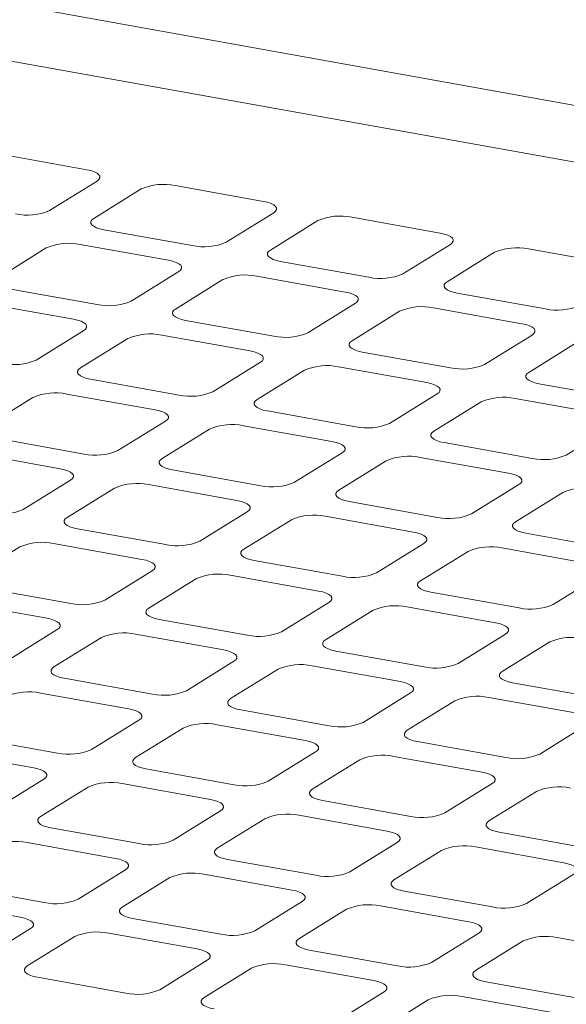
# Model space of a CAD drawing. Units: millimetres. Extents: x 132 to 8574, y 86 to 11948.
# Drawn here: x 6067 to 6176, y 6732 to 6928 of the extents above; entities that cross this region are included whole.
import ezdxf

# ---------------------------------------------------------------- set-up
doc = ezdxf.new("R2010")
doc.units = ezdxf.units.MM
doc.header["$LTSCALE"] = 29
doc.linetypes.add('SLD-Solid', pattern=[0])

msp = doc.modelspace()

# ---------------------------------------------------------------- linework, layer by layer
at = {"color": 7, "linetype": 'SLD-Solid', "lineweight": 0}
for p, q in [((5880.9391581, 6964.356204), (6187.657681, 6909.3939848)), ((5866.7341639, 6955.5482651), (6190.558633, 6897.5207573)), ((6063.2576594, 6901.4100477), (6080.8735373, 6898.2533823)), ((6082.9100056, 6895.9962255), (6073.4400077, 6890.1242651)), ((6098.4894153, 6895.0967169), (6116.105294, 6891.9400514)), ((6082.2479483, 6888.5459321), (6091.7179462, 6894.4178925)), ((6118.1417631, 6889.6828944), (6108.6717652, 6883.810934)), ((6133.7211719, 6888.783386), (6151.3370507, 6885.6267205)), ((6117.4797042, 6882.2326013), (6126.9497021, 6888.1045617)), ((6101.9002989, 6883.1321119), (6084.2844201, 6886.2887774)), ((6079.549423, 6883.3527983), (6097.1653017, 6880.1961328)), ((6153.3735206, 6883.3695634), (6143.9035227, 6877.497603)), ((6063.3079595, 6876.8020157), (6072.7779539, 6882.6739739)), ((6152.71146, 6875.9192706), (6162.1814579, 6881.791231)), ((6168.9529302, 6882.4700548), (6186.5688081, 6879.3133894)), ((6137.1320555, 6876.818781), (6119.5161768, 6879.9754465)), ((6099.2017708, 6877.9389758), (6089.7317764, 6872.0670176)), ((6114.7811796, 6877.0394674), (6132.3970584, 6873.8828019)), ((6098.5397154, 6870.4886849), (6108.0097098, 6876.3606431)), ((6082.960303, 6871.3881911), (6065.3444243, 6874.5448566)), ((6172.363813, 6870.5054499), (6154.7479351, 6873.6621153)), ((6060.6094306, 6871.6088797), (6078.2253094, 6868.4522142)), ((6134.4335283, 6871.6256447), (6124.9635339, 6865.7536865)), ((6133.7714712, 6864.1753541), (6143.2414656, 6870.0473123)), ((6150.0129379, 6870.7261362), (6167.6288158, 6867.5694708)), ((6118.1920597, 6865.0748602), (6100.576181, 6868.2315257)), ((6080.261775, 6866.195055), (6070.7917806, 6860.3230968)), ((6095.8411873, 6865.2955488), (6113.457066, 6862.1388833)), ((6169.6652809, 6865.3123146), (6160.1952865, 6859.4403563)), ((6079.5997195, 6858.7447641), (6089.0697139, 6864.6167223)), ((6169.0032303, 6857.8620228), (6178.4732247, 6863.733981)), ((6153.4238172, 6858.7615291), (6135.8079393, 6861.9181945)), ((6115.4935325, 6859.8817239), (6106.0235381, 6854.0097657)), ((6114.8314754, 6852.4314333), (6124.3014698, 6858.3033915)), ((6131.0729456, 6858.9822176), (6148.6888235, 6855.8255522)), ((6099.2520709, 6853.3309438), (6081.6361922, 6856.4876093)), ((6188.655573, 6852.4481984), (6171.0396918, 6855.6048643)), ((6076.9011915, 6853.551628), (6094.5170702, 6850.3949625)), ((6150.725285, 6853.5683938), (6141.2552906, 6847.6964356)), ((6060.6597308, 6847.0008477), (6070.1297251, 6852.8728059)), ((6150.0632345, 6846.118102), (6159.5332289, 6851.9900602)), ((6166.3046982, 6852.6688874), (6183.9205794, 6849.5122214)), ((6134.4838284, 6847.0176127), (6116.8679505, 6850.1742781)), ((6096.5535437, 6848.1378075), (6087.0835493, 6842.2658493)), ((6095.8914866, 6840.6875169), (6105.361481, 6846.5594751)), ((6112.1329498, 6847.2382968), (6129.7488277, 6844.0816314)), ((6185.9570474, 6847.2550618), (6176.487053, 6841.3831036)), ((6080.3120751, 6841.587023), (6062.6961963, 6844.7436885)), ((6169.7155842, 6840.7042819), (6152.099703, 6843.8609479)), ((6057.9612027, 6841.8077116), (6075.5770814, 6838.651046)), ((6131.7852962, 6841.8244773), (6122.3153018, 6835.9525191)), ((6131.1232457, 6834.3741856), (6140.5932401, 6840.2461438)), ((6147.3647023, 6840.9249666), (6164.9805835, 6837.7683006)), ((6115.5438326, 6835.2736919), (6097.9279546, 6838.4303573)), ((6077.6135478, 6836.3938867), (6068.1435534, 6830.5219285)), ((6076.9514908, 6828.9435961), (6086.4214851, 6834.8155543)), ((6093.192961, 6835.4943804), (6110.8088389, 6832.337715)), ((6167.0170586, 6835.5111454), (6157.5470642, 6829.6391872)), ((6166.3550016, 6828.0608548), (6175.824996, 6833.932813)), ((6150.7755884, 6828.9603611), (6133.1597072, 6832.1170271)), ((6112.8453004, 6830.0805565), (6103.375306, 6824.2085983)), ((6112.1832499, 6822.6302648), (6121.6532443, 6828.502223)), ((6128.4247135, 6829.1810502), (6146.0405947, 6826.0243842)), ((6096.6038438, 6823.5297755), (6078.9879659, 6826.6864409)), ((6186.0073508, 6822.6470292), (6168.391463, 6825.8036963)), ((6058.011502, 6817.1996797), (6067.4814893, 6823.0716335)), ((6074.2529722, 6823.7504639), (6091.8688501, 6820.5937986)), ((6148.0770628, 6823.7672246), (6138.6070684, 6817.8952664)), ((6147.4150057, 6816.316934), (6156.8850001, 6822.1888922)), ((6163.6564694, 6822.8677194), (6181.2723571, 6819.7110523)), ((6131.8355996, 6817.2164447), (6114.2197184, 6820.3731107)), ((6093.9053045, 6818.3366357), (6084.4353172, 6812.4646819)), ((6093.2432611, 6810.8863483), (6102.7132484, 6816.7583022)), ((6109.4847248, 6817.4371338), (6127.100606, 6814.2804678)), ((6183.3088186, 6817.4538938), (6173.8388242, 6811.5819356)), ((6077.663855, 6811.7858591), (6060.0479771, 6814.9425244)), ((6167.067362, 6810.9031128), (6149.4514743, 6814.0597799)), ((6055.3129693, 6812.0065388), (6072.9288472, 6808.8498734)), ((6129.137067, 6812.0233038), (6119.6670796, 6806.15135)), ((6128.4750169, 6804.5730176), (6137.9450043, 6810.4449714)), ((6144.7164806, 6811.123803), (6162.3323684, 6807.9671358)), ((6112.8956108, 6805.4725283), (6095.2797296, 6808.6291943)), ((6074.9653158, 6806.5927193), (6065.4953143, 6800.7207567)), ((6074.3032582, 6799.1424232), (6083.7732596, 6805.0143857)), ((6090.5447219, 6805.6932086), (6108.1606031, 6802.5365426)), ((6164.3688228, 6805.709973), (6154.8988355, 6799.8380192)), ((6163.7067662, 6798.259688), (6173.1767536, 6804.1316418)), ((6148.1273732, 6799.1591963), (6130.5114855, 6802.3158635)), ((6110.1970782, 6800.2793874), (6100.7270767, 6794.4074248)), ((6109.535014, 6792.8290924), (6119.0050155, 6798.701055)), ((6125.7764777, 6799.3798778), (6143.3923655, 6796.2232107)), ((6093.9556079, 6793.7286031), (6076.3397267, 6796.8852691)), ((6183.3591225, 6792.8458667), (6165.7432479, 6796.0025315)), ((6071.6047331, 6793.9492922), (6089.2206143, 6790.7926262)), ((6145.428834, 6793.9660566), (6135.9588326, 6788.094094)), ((6161.0082401, 6793.0665459), (6178.6241147, 6789.9098811)), ((6144.7667633, 6786.5157628), (6154.2367648, 6792.3877254)), ((6129.1873704, 6787.4152712), (6111.5714826, 6790.5719383)), ((6091.2570894, 6788.5354709), (6081.7870879, 6782.6635084)), ((6090.5950253, 6781.085176), (6100.0650267, 6786.9571386)), ((6106.8364889, 6787.6359614), (6124.4523767, 6784.4792943)), ((6180.6605833, 6787.652727), (6171.1905818, 6781.7807644)), ((6075.0156192, 6781.9846867), (6057.399738, 6785.1413527)), ((6164.4191196, 6781.1019416), (6146.803245, 6784.2586064)), ((6052.6647443, 6782.2053757), (6070.2806255, 6779.0487098)), ((6126.4888452, 6782.2221402), (6117.0188438, 6776.3501776)), ((6142.0682513, 6781.3226295), (6159.684126, 6778.1659647)), ((6110.2473816, 6775.6713547), (6092.6314938, 6778.8280219)), ((6125.8267745, 6774.7718464), (6135.296776, 6780.643809)), ((6072.3171006, 6776.7915545), (6062.8470992, 6770.9195919)), ((6071.6550365, 6769.3412595), (6081.1250379, 6775.2132221)), ((6087.8965001, 6775.892045), (6105.5123879, 6772.7353778)), ((6161.7205945, 6775.9088106), (6152.2505931, 6770.036848)), ((6161.0585369, 6768.4585144), (6170.5285384, 6774.330477)), ((6145.4791308, 6769.3580252), (6127.8632562, 6772.5146899)), ((6107.5488564, 6770.4782238), (6098.078855, 6764.6062612)), ((6123.1282625, 6769.578713), (6140.7441372, 6766.4220482)), ((6091.3073928, 6763.9274383), (6073.691505, 6767.0841055)), ((6106.8867858, 6763.0279299), (6116.3567872, 6768.8998925)), ((6180.7108932, 6763.0446932), (6163.0950055, 6766.2013604)), ((6068.9564972, 6764.1481198), (6086.572385, 6760.9914527)), ((6142.7806057, 6764.1648942), (6133.3106043, 6758.2929316)), ((6158.3600118, 6763.2653834), (6175.9758996, 6760.1087163)), ((6142.1185482, 6756.714598), (6151.5885496, 6762.5865606)), ((6126.5391421, 6757.6141087), (6108.9232674, 6760.7707735)), ((6088.6088535, 6758.7342986), (6079.1388662, 6752.8623447)), ((6104.1882596, 6757.8347879), (6121.8041343, 6754.6781231)), ((6178.0123681, 6757.8515622), (6168.5423667, 6751.9795996)), ((6072.3673899, 6752.1835131), (6054.7515021, 6755.3401803)), ((6087.946797, 6751.2840135), (6097.4167843, 6757.1559674)), ((6161.7709045, 6751.3007768), (6144.1550167, 6754.4574439)), ((6050.0165085, 6752.4042034), (6067.6323962, 6749.2475362)), ((6123.8406028, 6752.420969), (6114.3706155, 6746.5490152)), ((6139.4200089, 6751.5214583), (6157.0358967, 6748.3647911)), ((6123.1785594, 6744.9706816), (6132.6485467, 6750.8426354)), ((6107.5991392, 6745.8701836), (6089.9832645, 6749.0268484)), ((6069.6688648, 6746.9903822), (6060.1988633, 6741.1184196)), ((6085.2482709, 6746.0908714), (6102.8641455, 6742.9342066)), ((6159.0723652, 6746.107637), (6149.6023779, 6740.2356832)), ((6069.0067941, 6739.5400884), (6078.4767955, 6745.4120509)), ((6158.4103218, 6738.6573496), (6167.8803091, 6744.5293035)), ((6174.6517713, 6745.2081263), (6192.267646, 6742.0514615)), ((6142.8309016, 6739.5568516), (6125.2150138, 6742.7135188)), ((6104.900614, 6740.6770526), (6095.4306126, 6734.80509)), ((6120.4800201, 6739.7775418), (6138.0959079, 6736.6208747)), ((6104.2385565, 6733.2267564), (6113.7085579, 6739.098719)), ((6088.6591504, 6734.1262671), (6071.0432757, 6737.2829319)), ((6178.0626508, 6733.243522), (6160.4467762, 6736.4001868)), ((6140.1323764, 6734.3637206), (6130.662375, 6728.491758)), ((6139.4703189, 6726.9134245), (6148.9403203, 6732.785387)), ((6155.7117825, 6733.4642099), (6173.3276572, 6730.3075451))]:
    msp.add_line(p, q, dxfattribs=at)
at = {"color": 7, "linetype": 'SLD-Solid', "lineweight": 0, "flags": 128}
for points in [[(6080.8735373, 6898.2533823), (6081.6872182, 6898.071216), (6082.3786469, 6897.8396364), (6082.9212564, 6897.5675436), (6083.2941884, 6897.2653915), (6083.4831176, 6896.9447954), (6083.4807784, 6896.6180736), (6083.287263, 6896.2977796), (6082.9100056, 6895.9962255)], [(6116.105294, 6891.9400514), (6116.9189741, 6891.7578852), (6117.6104036, 6891.5263055), (6118.1530123, 6891.2542128), (6118.5259434, 6890.9520608), (6118.7148726, 6890.6314647), (6118.712535, 6890.3047427), (6118.519018, 6889.984449), (6118.1417631, 6889.6828944)], [(6084.2844201, 6886.2887774), (6083.4707392, 6886.4709438), (6082.7793071, 6886.7025211), (6082.236701, 6886.9746162), (6081.8637656, 6887.2767661), (6081.6748399, 6887.5973644), (6081.6771791, 6887.9240862), (6081.8706945, 6888.2443802), (6082.2479483, 6888.5459321)], [(6151.3370507, 6885.6267205), (6152.1507299, 6885.4445545), (6152.8421602, 6885.2129746), (6153.3847681, 6884.940882), (6153.7577, 6884.6387299), (6153.9466293, 6884.3181338), (6153.9442933, 6883.9914115), (6153.7507746, 6883.6711181), (6153.3735206, 6883.3695634)], [(6119.5161768, 6879.9754465), (6118.7024967, 6880.1576127), (6118.0110637, 6880.3891902), (6117.4684585, 6880.6612851), (6117.0955235, 6880.963435), (6116.9065978, 6881.2840333), (6116.9089354, 6881.6107553), (6117.1024521, 6881.9310491), (6117.4797042, 6882.2326013)], [(6097.1653017, 6880.1961328), (6097.9789818, 6880.0139666), (6098.6704112, 6879.7823869), (6099.21302, 6879.5102942), (6099.5859511, 6879.2081422), (6099.7748803, 6878.8875461), (6099.7725392, 6878.5608219), (6099.5790257, 6878.2405304), (6099.2017708, 6877.9389758)], [(6154.7479351, 6873.6621153), (6153.9342542, 6873.8442816), (6153.2428188, 6874.0758596), (6152.700216, 6874.3479541), (6152.3272806, 6874.650104), (6152.1383549, 6874.9707023), (6152.1406908, 6875.2974246), (6152.3342095, 6875.617718), (6152.71146, 6875.9192706)], [(6132.3970584, 6873.8828019), (6133.2107376, 6873.7006358), (6133.9021679, 6873.469056), (6134.4447758, 6873.1969634), (6134.8177077, 6872.8948113), (6135.0066369, 6872.5742152), (6135.0042975, 6872.2474907), (6134.8107823, 6871.9271994), (6134.4335283, 6871.6256447)], [(6100.576181, 6868.2315257), (6099.7625044, 6868.4136941), (6099.0710714, 6868.6452716), (6098.5284662, 6868.9173665), (6098.1555312, 6869.2195164), (6097.966602, 6869.5401125), (6097.9689395, 6869.8668345), (6098.1624563, 6870.1871283), (6098.5397154, 6870.4886849)], [(6078.2253094, 6868.4522142), (6079.0389859, 6868.2700458), (6079.7304189, 6868.0384683), (6080.2730241, 6867.7663734), (6080.6459588, 6867.4642236), (6080.834888, 6867.1436275), (6080.8325504, 6866.8169054), (6080.6390334, 6866.4966118), (6080.261775, 6866.195055)], [(6167.6288158, 6867.5694708), (6168.4424967, 6867.3873045), (6169.1339221, 6867.1557255), (6169.6765349, 6866.8836321), (6170.0494636, 6866.5814805), (6170.2383961, 6866.2608838), (6170.2360533, 6865.9341599), (6170.0425414, 6865.6138681), (6169.6652809, 6865.3123146)], [(6135.8079393, 6861.9181945), (6134.9942619, 6862.100363), (6134.3028264, 6862.331941), (6133.7602237, 6862.6040355), (6133.3872882, 6862.9061854), (6133.198359, 6863.2267815), (6133.200695, 6863.5535038), (6133.3942137, 6863.8737972), (6133.7714712, 6864.1753541)], [(6113.457066, 6862.1388833), (6114.2707418, 6861.956715), (6114.9621756, 6861.7251374), (6115.50478, 6861.4530426), (6115.8777154, 6861.1508927), (6116.0666446, 6860.8302966), (6116.0643087, 6860.5035742), (6115.87079, 6860.1832808), (6115.4935325, 6859.8817239)], [(6081.6361922, 6856.4876093), (6080.8225086, 6856.6697733), (6080.1310826, 6856.9013552), (6079.5884704, 6857.1734457), (6079.2155353, 6857.4755956), (6079.0266132, 6857.796196), (6079.0289507, 6858.1229181), (6079.2224675, 6858.4432119), (6079.5997195, 6858.7447641)], [(6171.0396918, 6855.6048643), (6170.2260145, 6855.7870329), (6169.5345856, 6856.0186096), (6168.9919828, 6856.2907041), (6168.6190441, 6856.5928546), (6168.4301182, 6856.9134501), (6168.4324508, 6857.2401731), (6168.6259728, 6857.5604659), (6169.0032303, 6857.8620228)], [(6148.6888235, 6855.8255522), (6149.5025009, 6855.6433837), (6150.1939298, 6855.4118069), (6150.7365391, 6855.1397113), (6151.1094713, 6854.8375619), (6151.2984038, 6854.5169652), (6151.2960646, 6854.1902435), (6151.1025491, 6853.8699495), (6150.725285, 6853.5683938)], [(6116.8679505, 6850.1742781), (6116.0542661, 6850.3564422), (6115.3628377, 6850.5880246), (6114.8202279, 6850.8601147), (6114.4472924, 6851.1622646), (6114.2583703, 6851.4828651), (6114.2607062, 6851.8095874), (6114.4542249, 6852.1298808), (6114.8314754, 6852.4314333)], [(6094.5170702, 6850.3949625), (6095.330753, 6850.2127986), (6096.0221798, 6849.9812166), (6096.5647912, 6849.7091262), (6096.9377266, 6849.4069763), (6097.1266488, 6849.0863758), (6097.1243129, 6848.7596534), (6096.9307942, 6848.43936), (6096.5535437, 6848.1378075)], [(6152.099703, 6843.8609479), (6151.2860186, 6844.0431121), (6150.5945968, 6844.2746932), (6150.051987, 6844.5467833), (6149.6790482, 6844.8489338), (6149.4901294, 6845.1695337), (6149.492462, 6845.4962567), (6149.685984, 6845.8165495), (6150.0632345, 6846.118102)], [(6129.7488277, 6844.0816314), (6130.5625121, 6843.8994673), (6131.253934, 6843.6678861), (6131.7965503, 6843.3957948), (6132.1694825, 6843.0936455), (6132.3584079, 6842.7730444), (6132.3560687, 6842.4463227), (6132.1625533, 6842.1260287), (6131.7852962, 6841.8244773)], [(6097.9279546, 6838.4303573), (6097.1142773, 6838.6125258), (6096.4228418, 6838.8441038), (6095.8802391, 6839.1161982), (6095.5073036, 6839.4183482), (6095.3183744, 6839.7389443), (6095.3207103, 6840.0656666), (6095.514229, 6840.38596), (6095.8914866, 6840.6875169)], [(6075.5770814, 6838.651046), (6076.3907571, 6838.4688778), (6077.082191, 6838.2373002), (6077.6247953, 6837.9652054), (6077.9977308, 6837.6630555), (6078.18666, 6837.3424594), (6078.1843241, 6837.015737), (6077.9908054, 6836.6954436), (6077.6135478, 6836.3938867)], [(6164.9805835, 6837.7683006), (6165.794268, 6837.5861365), (6166.4856898, 6837.3545553), (6167.0283062, 6837.0824641), (6167.4012383, 6836.7803147), (6167.5901638, 6836.4597137), (6167.5878246, 6836.1329919), (6167.3943091, 6835.8126979), (6167.0170586, 6835.5111454)], [(6133.1597072, 6832.1170271), (6132.3460298, 6832.2991956), (6131.6546009, 6832.5307724), (6131.1119982, 6832.8028669), (6130.7390595, 6833.1050174), (6130.5501335, 6833.4256129), (6130.5524662, 6833.7523359), (6130.7459882, 6834.0726287), (6131.1232457, 6834.3741856)], [(6110.8088389, 6832.337715), (6111.6225163, 6832.1555465), (6112.3139452, 6831.9239697), (6112.8565545, 6831.651874), (6113.2294866, 6831.3497247), (6113.4184191, 6831.029128), (6113.4160799, 6830.7024062), (6113.2225645, 6830.3821123), (6112.8453004, 6830.0805565)], [(6078.9879659, 6826.6864409), (6078.1742885, 6826.8686094), (6077.482853, 6827.1001873), (6076.9402503, 6827.3722818), (6076.5673078, 6827.6744274), (6076.3783856, 6827.9950278), (6076.3807145, 6828.3217458), (6076.5742332, 6828.6420392), (6076.9514908, 6828.9435961)], [(6168.391463, 6825.8036963), (6167.5777922, 6825.9858637), (6166.8863568, 6826.2174416), (6166.343754, 6826.4895361), (6165.9708153, 6826.7916866), (6165.7818894, 6827.1122821), (6165.784222, 6827.4390051), (6165.977744, 6827.7592979), (6166.3550016, 6828.0608548)], [(6146.0405947, 6826.0243842), (6146.8542721, 6825.8422157), (6147.545701, 6825.6106389), (6148.0883103, 6825.3385433), (6148.4612425, 6825.0363939), (6148.650175, 6824.7157972), (6148.6478358, 6824.3890755), (6148.4543204, 6824.0687815), (6148.0770628, 6823.7672246)], [(6114.2197184, 6820.3731107), (6113.4060411, 6820.5552792), (6112.7146122, 6820.786856), (6112.1720094, 6821.0589505), (6111.7990636, 6821.3610966), (6111.6101448, 6821.6816965), (6111.6124703, 6822.0084151), (6111.8059923, 6822.3287079), (6112.1832499, 6822.6302648)], [(6091.8688501, 6820.5937986), (6092.6825275, 6820.41163), (6093.3739564, 6820.1800533), (6093.9165657, 6819.9079576), (6094.2894908, 6819.6058039), (6094.4784303, 6819.2852116), (6094.4760841, 6818.9584854), (6094.2825687, 6818.6381915), (6093.9053045, 6818.3366357)], [(6149.4514743, 6814.0597799), (6148.6378035, 6814.2419473), (6147.946368, 6814.4735252), (6147.4037653, 6814.7456197), (6147.0308195, 6815.0477658), (6146.8419006, 6815.3683657), (6146.8442262, 6815.6950843), (6147.0377482, 6816.0153771), (6147.4150057, 6816.316934)], [(6127.100606, 6814.2804678), (6127.9142833, 6814.0982993), (6128.6057122, 6813.8667225), (6129.1483215, 6813.5946268), (6129.5212466, 6813.2924731), (6129.7101862, 6812.9718808), (6129.7078399, 6812.6451547), (6129.5143245, 6812.3248607), (6129.137067, 6812.0233038)], [(6095.2797296, 6808.6291943), (6094.4660382, 6808.811354), (6093.7746093, 6809.0429308), (6093.2320065, 6809.3150253), (6092.8590748, 6809.6171802), (6092.670156, 6809.9377801), (6092.6724815, 6810.2644986), (6092.8660035, 6810.5847914), (6093.2432611, 6810.8863483)], [(6072.9288472, 6808.8498734), (6073.7425387, 6808.6677136), (6074.4339535, 6808.4361281), (6074.9765769, 6808.1640412), (6075.349502, 6807.8618875), (6075.5384274, 6807.5412864), (6075.5360953, 6807.214569), (6075.3425799, 6806.894275), (6074.9653158, 6806.5927193)], [(6162.3323684, 6807.9671358), (6163.1460392, 6807.7849685), (6163.8374746, 6807.5533906), (6164.3800774, 6807.2812961), (6164.7530025, 6806.9791424), (6164.9419355, 6806.6585512), (6164.9395958, 6806.3318239), (6164.7460738, 6806.0115311), (6164.3688228, 6805.709973)], [(6130.5114855, 6802.3158635), (6129.6978006, 6802.4980221), (6129.0063651, 6802.7296), (6128.4637624, 6803.0016945), (6128.0908307, 6803.3038494), (6127.9019118, 6803.6244493), (6127.9042374, 6803.9511679), (6128.0977594, 6804.2714607), (6128.4750169, 6804.5730176)], [(6108.1606031, 6802.5365426), (6108.9742945, 6802.3543828), (6109.6657093, 6802.1227973), (6110.2083327, 6801.8507104), (6110.5812579, 6801.5485567), (6110.7701833, 6801.2279556), (6110.7678512, 6800.9012382), (6110.5743357, 6800.5809443), (6110.1970782, 6800.2793874)], [(6076.3397267, 6796.8852691), (6075.5260494, 6797.0674376), (6074.8346205, 6797.2990144), (6074.2920177, 6797.5711089), (6073.9190861, 6797.8732637), (6073.7301531, 6798.1938549), (6073.7324928, 6798.5205822), (6073.9260147, 6798.840875), (6074.3032582, 6799.1424232)], [(6165.7432479, 6796.0025315), (6164.9295498, 6796.1846925), (6164.2381275, 6796.4162681), (6163.6955116, 6796.6883649), (6163.3225865, 6796.9905186), (6163.1336677, 6797.3111185), (6163.1359932, 6797.6378371), (6163.3295152, 6797.9581299), (6163.7067662, 6798.259688)], [(6143.3923655, 6796.2232107), (6144.2060504, 6796.0410521), (6144.8974717, 6795.8094654), (6145.4400886, 6795.5373796), (6145.8130137, 6795.2352259), (6146.0019326, 6794.9146261), (6145.999607, 6794.5879075), (6145.806085, 6794.2676147), (6145.428834, 6793.9660566)], [(6111.5714826, 6790.5719383), (6110.7578118, 6790.7541057), (6110.0663763, 6790.9856836), (6109.5237736, 6791.2577781), (6109.1508419, 6791.559933), (6108.9619089, 6791.8805241), (6108.9642486, 6792.2072514), (6109.1577706, 6792.5275442), (6109.535014, 6792.8290924)], [(6089.2206143, 6790.7926262), (6090.0342916, 6790.6104577), (6090.7257205, 6790.3788809), (6091.2683298, 6790.1067852), (6091.6412691, 6789.8046403), (6091.8301945, 6789.4840392), (6091.8278483, 6789.1573131), (6091.6343469, 6788.8370278), (6091.2570894, 6788.5354709)], [(6146.803245, 6784.2586064), (6145.9895611, 6784.4407761), (6145.2981387, 6784.6723517), (6144.7555229, 6784.9444485), (6144.3825977, 6785.2466022), (6144.1936648, 6785.5671933), (6144.1960044, 6785.8939207), (6144.3895264, 6786.2142135), (6144.7667633, 6786.5157628)], [(6124.4523767, 6784.4792943), (6125.2660475, 6784.2971269), (6125.957483, 6784.065549), (6126.5000857, 6783.7934545), (6126.8730249, 6783.4913095), (6127.0619438, 6783.1707096), (6127.0596041, 6782.8439823), (6126.8660962, 6782.5236982), (6126.4888452, 6782.2221402)], [(6092.6314938, 6778.8280219), (6091.817823, 6779.0101892), (6091.1263875, 6779.2417672), (6090.5837848, 6779.5138617), (6090.210839, 6779.8160078), (6090.0219201, 6780.1366077), (6090.0242598, 6780.463335), (6090.2177677, 6780.7836191), (6090.5950253, 6781.085176)], [(6070.2806255, 6779.0487098), (6071.0943029, 6778.8665413), (6071.7857318, 6778.6349645), (6072.3283411, 6778.3628688), (6072.7012662, 6778.0607151), (6072.8902057, 6777.7401228), (6072.8878595, 6777.4133967), (6072.694344, 6777.0931027), (6072.3171006, 6776.7915545)], [(6159.684126, 6778.1659647), (6160.4978099, 6777.983795), (6161.1892322, 6777.7522194), (6161.7318481, 6777.4801225), (6162.1047873, 6777.1779776), (6162.2937062, 6776.8573777), (6162.2913665, 6776.5306504), (6162.0978586, 6776.2103663), (6161.7205945, 6775.9088106)], [(6127.8632562, 6772.5146899), (6127.0495723, 6772.6968596), (6126.3581499, 6772.9284352), (6125.8155341, 6773.2005321), (6125.4425948, 6773.502677), (6125.253676, 6773.8232769), (6125.2560157, 6774.1500042), (6125.4495235, 6774.4702883), (6125.8267745, 6774.7718464)], [(6105.5123879, 6772.7353778), (6106.3260587, 6772.5532105), (6107.0174942, 6772.3216325), (6107.5600969, 6772.049538), (6107.933022, 6771.7473843), (6108.121955, 6771.4267932), (6108.1196153, 6771.1000659), (6107.9260933, 6770.7797731), (6107.5488564, 6770.4782238)], [(6073.691505, 6767.0841055), (6072.8778201, 6767.2662641), (6072.1863987, 6767.4978508), (6071.6437819, 6767.7699365), (6071.2708502, 6768.0720914), (6071.0819314, 6768.3926913), (6071.0842569, 6768.7194098), (6071.2777789, 6769.0397026), (6071.6550365, 6769.3412595)], [(6163.0950055, 6766.2013604), (6162.2813347, 6766.3835277), (6161.5898992, 6766.6151056), (6161.0472965, 6766.8872001), (6160.6743572, 6767.1893451), (6160.4854253, 6767.5099473), (6160.4877781, 6767.8366723), (6160.6812728, 6768.1569587), (6161.0585369, 6768.4585144)], [(6140.7441372, 6766.4220482), (6141.5578211, 6766.2398785), (6142.2492434, 6766.0083029), (6142.7918593, 6765.7362061), (6143.1647844, 6765.4340524), (6143.3537174, 6765.1134613), (6143.3513777, 6764.7867339), (6143.1578557, 6764.4664411), (6142.7806057, 6764.1648942)], [(6108.9232674, 6760.7707735), (6108.1095694, 6760.9529345), (6107.4181612, 6761.1845188), (6106.8755312, 6761.4566069), (6106.5026061, 6761.7587606), (6106.3136872, 6762.0793605), (6106.3160128, 6762.4060791), (6106.5095348, 6762.7263719), (6106.8867858, 6763.0279299)], [(6086.572385, 6760.9914527), (6087.3860699, 6760.8092941), (6088.0775054, 6760.5777161), (6088.6201081, 6760.3056216), (6088.9930332, 6760.0034679), (6089.1819521, 6759.682868), (6089.1796265, 6759.3561495), (6088.9861045, 6759.0358567), (6088.6088535, 6758.7342986)], [(6175.9758996, 6760.1087163), (6176.7895704, 6759.9265489), (6177.4810059, 6759.694971), (6178.0236086, 6759.4228765), (6178.3965337, 6759.1207228), (6178.5854798, 6758.8001293), (6178.583127, 6758.4734043), (6178.3896181, 6758.1531092), (6178.0123681, 6757.8515622)], [(6144.1550167, 6754.4574439), (6143.3413318, 6754.6396025), (6142.6499104, 6754.8711892), (6142.1072936, 6755.143275), (6141.7343685, 6755.4454287), (6141.5454365, 6755.7660309), (6141.5477752, 6756.0927471), (6141.741284, 6756.4130423), (6142.1185482, 6756.714598)], [(6121.8041343, 6754.6781231), (6122.6178323, 6754.4959621), (6123.3092547, 6754.2643865), (6123.8518705, 6753.9922897), (6124.2247956, 6753.690136), (6124.4137145, 6753.3695361), (6124.4113889, 6753.0428175), (6124.2178669, 6752.7225247), (6123.8406028, 6752.420969)], [(6089.9832645, 6749.0268484), (6089.1695806, 6749.209018), (6088.4781583, 6749.4405936), (6087.9355424, 6749.7126905), (6087.5626173, 6750.0148442), (6087.3736843, 6750.3354353), (6087.376024, 6750.6621626), (6087.569546, 6750.9824555), (6087.946797, 6751.2840135)], [(6067.6323962, 6749.2475362), (6068.446067, 6749.0653689), (6069.1375025, 6748.8337909), (6069.6801052, 6748.5616965), (6070.0530445, 6748.2595515), (6070.2419633, 6747.9389516), (6070.2396377, 6747.612233), (6070.0461158, 6747.2919402), (6069.6688648, 6746.9903822)], [(6157.0358967, 6748.3647911), (6157.8495816, 6748.1826325), (6158.5410171, 6747.9510546), (6159.0836198, 6747.6789601), (6159.4565449, 6747.3768064), (6159.6454769, 6747.0562041), (6159.6431382, 6746.7294879), (6159.4496294, 6746.4091928), (6159.0723652, 6746.107637)], [(6125.2150138, 6742.7135188), (6124.401343, 6742.8956861), (6123.7099075, 6743.127264), (6123.1673048, 6743.3993585), (6122.7943797, 6743.7015122), (6122.6054336, 6744.0221057), (6122.6077864, 6744.3488307), (6122.8012952, 6744.6691259), (6123.1785594, 6744.9706816)], [(6102.8641455, 6742.9342066), (6103.6778294, 6742.7520369), (6104.3692518, 6742.5204613), (6104.9118676, 6742.2483645), (6105.2848069, 6741.9462196), (6105.4737257, 6741.6256197), (6105.4714001, 6741.2989011), (6105.2778782, 6740.9786083), (6104.900614, 6740.6770526)], [(6071.0432757, 6737.2829319), (6070.2295918, 6737.4651016), (6069.5381695, 6737.6966772), (6068.9955536, 6737.9687741), (6068.6226144, 6738.270919), (6068.4336955, 6738.5915189), (6068.4360352, 6738.9182462), (6068.6295572, 6739.238539), (6069.0067941, 6739.5400884)], [(6160.4467762, 6736.4001868), (6159.6330923, 6736.5823565), (6158.9416699, 6736.8139321), (6158.3990541, 6737.0860289), (6158.026129, 6737.3881826), (6157.837196, 6737.7087738), (6157.8395357, 6738.0355011), (6158.0330577, 6738.3557939), (6158.4103218, 6738.6573496)], [(6138.0959079, 6736.6208747), (6138.9095787, 6736.4387073), (6139.6010142, 6736.2071294), (6140.1436169, 6735.9350349), (6140.5165561, 6735.63289), (6140.7054881, 6735.3122877), (6140.7031494, 6734.9855715), (6140.5096406, 6734.6652763), (6140.1323764, 6734.3637206)], [(6106.275025, 6730.9696023), (6105.4613542, 6731.1517697), (6104.7699188, 6731.3833476), (6104.227316, 6731.6554421), (6103.8543768, 6731.9575871), (6103.6654448, 6732.2781893), (6103.6677976, 6732.6049143), (6103.8613065, 6732.9252094), (6104.2385565, 6733.2267564)]]:
    msp.add_lwpolyline(points, dxfattribs=at)
at = {"color": 7, "linetype": 'SLD-Solid', "lineweight": 0}
for centre, radius, start, end in [((6096.1761109, 6884.0595061), 11.2770298, 78.162645283, 113.286647828), ((6068.9818507, 6900.4826237), 11.2770013, 258.162594111, 293.286668276), ((6131.4078675, 6877.7461673), 11.2770375, 78.162653652, 113.286635619), ((6077.2361194, 6872.3155789), 11.277038, 78.162658472, 113.28663464), ((6104.213607, 6894.1693034), 11.2770116, 258.162606606, 293.286651941), ((6166.6396235, 6871.4328363), 11.2770378, 78.162641945, 113.286635804), ((6112.4678761, 6866.0022401), 11.2770457, 78.16266684, 113.286622431), ((6139.4453645, 6887.8559724), 11.2770116, 258.162602593, 293.286652113), ((6085.2736069, 6882.4254045), 11.2770322, 258.162650545, 293.28666945), ((6174.6771198, 6881.542617), 11.2769875, 258.162588041, 293.286689708), ((6147.6996321, 6859.6889091), 11.277046, 78.162655134, 113.286622615), ((6093.5278831, 6854.2583381), 11.2770296, 78.162646418, 113.286673577), ((6120.5053644, 6876.1120735), 11.2770322, 258.162646533, 293.286669622), ((6066.3336212, 6870.6814784), 11.2770233, 258.162625421, 293.286633126), ((6155.7371197, 6869.7987182), 11.277008, 258.162631981, 293.286707217), ((6128.7596391, 6847.945007), 11.2770299, 78.162634712, 113.286673762), ((6074.5878843, 6842.514427), 11.2770207, 78.162621294, 113.286637253), ((6101.5653786, 6864.3681474), 11.2770233, 258.162621408, 293.286633298), ((6163.9913957, 6841.6316984), 11.277008, 78.162631981, 113.286707217), ((6136.7971339, 6858.054792), 11.2769992, 258.162606857, 293.286670893), ((6109.8196403, 6836.2010959), 11.277021, 78.162609588, 113.286637437), ((6082.6253798, 6852.6242363), 11.2770322, 258.162646533, 293.286669622), ((6145.0513968, 6829.8877873), 11.2769992, 78.162606857, 113.286670893), ((6172.0288905, 6851.7415152), 11.2770521, 258.162659602, 293.286587423), ((6090.8796545, 6824.4571698), 11.2770299, 78.162634712, 113.286673762), ((6117.8571351, 6846.3108809), 11.277008, 258.162631981, 293.286707217), ((6180.2831526, 6823.5744565), 11.2769992, 78.162606857, 113.286670893), ((6063.6853957, 6840.880293), 11.2770069, 258.162595031, 293.286659675), ((6126.111411, 6818.1438612), 11.277008, 78.162631981, 113.286707217), ((6153.0888916, 6839.9976041), 11.277061, 258.162684726, 293.286623748), ((6071.9396705, 6812.7132266), 11.2770552, 78.162686214, 113.286683709), ((6098.917151, 6834.5669377), 11.2769828, 258.16258048, 293.28669727), ((6161.3431669, 6811.8305304), 11.277008, 78.162631981, 113.286707217), ((6107.171427, 6806.3999179), 11.2770333, 78.162683483, 113.286717164), ((6134.1489076, 6828.2536609), 11.2770357, 258.162633225, 293.2866138), ((6079.9771723, 6822.822921), 11.2768867, 258.162426038, 293.286851712), ((6142.4031828, 6800.0865872), 11.2770333, 78.162683483, 113.286717164), ((6169.380665, 6821.9403178), 11.2770238, 258.162646508, 293.286631242), ((6088.2314146, 6794.6560464), 11.2769828, 78.16258048, 113.28669727), ((6115.2089288, 6816.5096442), 11.2769397, 258.162478783, 293.286768242), ((6177.6349395, 6793.7731901), 11.2770982, 78.162722944, 113.286616253), ((6123.4631705, 6788.3427156), 11.2769828, 78.16258048, 113.28669727), ((6150.4406862, 6810.1963012), 11.2769278, 258.162492067, 293.286785682), ((6069.2914293, 6782.9120957), 11.2770156, 78.162633234, 113.286644516), ((6096.2689073, 6804.7659049), 11.2771178, 258.162765161, 293.286481864), ((6158.6949271, 6782.0293186), 11.2770477, 78.162619942, 113.286596359), ((6104.5231851, 6776.598765), 11.2770156, 78.162633234, 113.286644516), ((6131.5006647, 6798.4525619), 11.2771059, 258.162778445, 293.286499305), ((6077.3289237, 6793.0219371), 11.2770685, 258.162685979, 293.286561046), ((6139.7549418, 6770.2853679), 11.2770805, 78.162672696, 113.286543604), ((6166.7324226, 6792.1391466), 11.2770237, 258.162646387, 293.286631362), ((6085.5832015, 6764.8547971), 11.2770648, 78.162712416, 113.286565334), ((6112.5606811, 6786.708594), 11.2770566, 258.162699262, 293.286578487), ((6174.9867011, 6763.9720606), 11.2770566, 78.162699262, 113.286578487), ((6120.8149582, 6758.5414001), 11.2771297, 78.162751878, 113.286464423), ((6147.792439, 6780.3951787), 11.2769745, 258.162567205, 293.286710544), ((6066.6431799, 6753.1110578), 11.2768867, 78.162426038, 113.286851712), ((6093.6206957, 6774.9646434), 11.2770238, 258.162646508, 293.286631242), ((6156.0467175, 6752.2280927), 11.2771059, 78.162778445, 113.286499305), ((6101.8749366, 6746.7976608), 11.2769516, 78.1624655, 113.286750801), ((6128.8524536, 6768.6512281), 11.2769417, 258.162514452, 293.286763298), ((6074.6806834, 6763.2207718), 11.2770744, 258.162749511, 293.286651136), ((6137.1066959, 6740.4843534), 11.2769278, 78.162492067, 113.286785682), ((6164.0842074, 6762.3379818), 11.2770238, 258.162646508, 293.286631242), ((6082.9349579, 6735.0536441), 11.2770477, 78.162619942, 113.286596359), ((6109.9124412, 6756.9073565), 11.2769922, 258.162617454, 293.286783192), ((6172.3384497, 6734.1711072), 11.2768456, 78.162360009, 113.286917741), ((6118.1667172, 6728.7403368), 11.2770238, 78.162646508, 113.286631242), ((6145.144195, 6750.5941103), 11.2770744, 258.162749511, 293.286651136), ((6090.9724585, 6745.1634207), 11.2769745, 258.162567205, 293.286710544), ((6153.398471, 6722.4270905), 11.2769417, 78.162514452, 113.286763298)]:
    msp.add_arc(centre, radius, start, end, dxfattribs=at)

doc.saveas('drawing.dxf')
